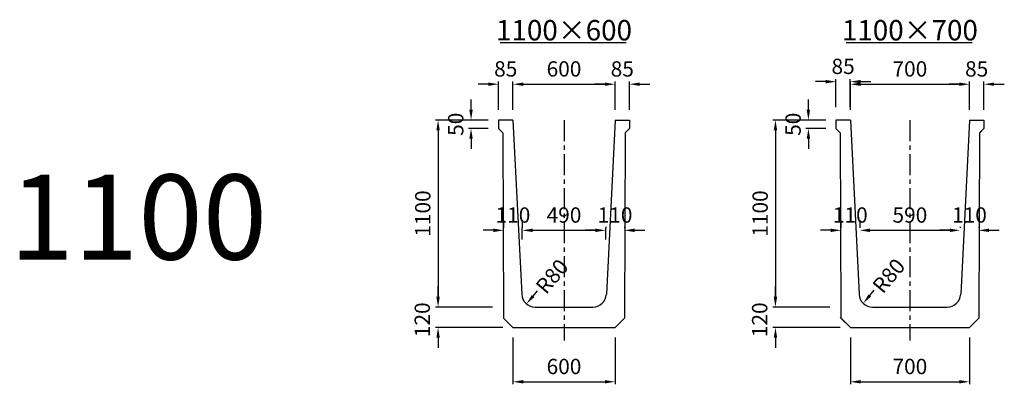
# Model space of a CAD drawing. Extents: x -36449 to 5595, y -7696 to -5543.
# Drawn here: x -36449 to -30662, y -7696 to -5551 of the extents above; entities that cross this region are included whole.
import ezdxf

# ---------------------------------------------------------------- set-up
doc = ezdxf.new("R2010")
doc.units = 0
doc.header["$LTSCALE"] = 100
doc.header["$MEASUREMENT"] = 0
doc.linetypes.add('CENTER', pattern=[2, 1.25, -0.25, 0.25, -0.25])
doc.layers.get('Defpoints').update_dxf_attribs({"linetype": 'CONTINUOUS'})
for name, color, linetype in [('1HASEN', 5, 'CENTER'), ('SEIHIN', 3, 'CONTINUOUS'), ('SUNPOU', 1, 'CONTINUOUS')]:
    doc.layers.add(name, color=color, linetype=linetype)
doc.styles.get("Standard").update_dxf_attribs({"font": 'TXT.shx', "width": 0.8, "bigfont": 'BIGFONT.shx'})
doc.dimstyles.new('A3-30', dxfattribs={"dimscale": 30, "dimtxt": 3, "dimasz": 2, "dimexe": 0.5, "dimexo": 2, "dimgap": 0.8, "dimtad": 0, "dimdec": 0, "dimdsep": 46, "dimtxsty": 'STANDARD', "dimcen": 0, "dimadec": 4, "dimazin": 0, "dimtfac": 1, "dimtdec": 0, "dimtix": 1, "dimtofl": 0, "dimtmove": 2, "dimatfit": 3, "dimfxl": 1, "dimtvp": 1, "dimtolj": 1, "dimarcsym": 0})

# ---------------------------------------------------------------- blocks, each defined once
blk = doc.blocks.new('*D12')
at = {"layer": 'Defpoints', "color": 0, "transparency": 16777216}
for p in [(-33004.8, -6790), (-33494.8, -6904.4), (-33004.8, -6904.4)]:
    blk.add_point(p, dxfattribs=at)
at = {"layer": 'SUNPOU', "color": 0, "lineweight": -2, "transparency": 16777216}
for p, q in [((-33494.8, -6844.4), (-33494.8, -6775)), ((-33434.8, -6790), (-33064.8, -6790)), ((-33004.8, -6844.4), (-33004.8, -6775))]:
    blk.add_line(p, q, dxfattribs=at)
at = {"layer": 'SUNPOU', "color": 0, "transparency": 16777216}
for points in [[(-33434.8, -6780), (-33434.8, -6800), (-33494.8, -6790)], [(-33064.8, -6780), (-33064.8, -6800), (-33004.8, -6790)]]:
    blk.add_solid(points, dxfattribs=at)
at = {"layer": 'SUNPOU', "color": 0, "transparency": 16777216, "insert": (-33249.8, -6700), "char_height": 90, "attachment_point": 5}
blk.add_mtext('\\A1;490', dxfattribs=at)
blk = doc.blocks.new('*D13')
at = {"layer": 'Defpoints', "color": 0, "transparency": 16777216}
for p in [(-32949.8, -5930.4), (-33549.8, -6141.1), (-32949.8, -6141.1)]:
    blk.add_point(p, dxfattribs=at)
at = {"layer": 'SUNPOU', "color": 0, "lineweight": -2, "transparency": 16777216}
for p, q in [((-33549.8, -6081.1), (-33549.8, -5915.4)), ((-33489.8, -5930.4), (-33009.8, -5930.4)), ((-32949.8, -6081.1), (-32949.8, -5915.4))]:
    blk.add_line(p, q, dxfattribs=at)
at = {"layer": 'SUNPOU', "color": 0, "transparency": 16777216}
for points in [[(-33489.8, -5920.4), (-33489.8, -5940.4), (-33549.8, -5930.4)], [(-33009.8, -5920.4), (-33009.8, -5940.4), (-32949.8, -5930.4)]]:
    blk.add_solid(points, dxfattribs=at)
at = {"layer": 'SUNPOU', "color": 0, "transparency": 16777216, "insert": (-33249.8, -5840.4), "char_height": 90, "attachment_point": 5}
blk.add_mtext('\\A1;600', dxfattribs=at)
blk = doc.blocks.new('*D14')
at = {"layer": 'Defpoints', "color": 0, "transparency": 16777216}
for p in [(-33609.8, -7241.1), (-33990, -7361.1), (-33549.8, -7361.1)]:
    blk.add_point(p, dxfattribs=at)
at = {"layer": 'SUNPOU', "color": 0, "lineweight": -2, "transparency": 16777216}
for p, q in [((-33990, -7181.1), (-33990, -7121.1)), ((-33669.8, -7241.1), (-34005, -7241.1)), ((-33609.8, -7361.1), (-34005, -7361.1)), ((-33990, -7421.1), (-33990, -7481.1))]:
    blk.add_line(p, q, dxfattribs=at)
at = {"layer": 'SUNPOU', "color": 0, "transparency": 16777216}
for points in [[(-34000, -7181.1), (-33980, -7181.1), (-33990, -7241.1)], [(-34000, -7421.1), (-33980, -7421.1), (-33990, -7361.1)]]:
    blk.add_solid(points, dxfattribs=at)
at = {"layer": 'SUNPOU', "color": 0, "transparency": 16777216, "insert": (-34082.9, -7316.1), "char_height": 90, "attachment_point": 5, "rotation": 90}
blk.add_mtext('\\A1;120', dxfattribs=at)
blk = doc.blocks.new('*D15')
at = {"layer": 'Defpoints', "color": 0, "transparency": 16777216}
for p in [(-33796.3, -6191.1), (-33634.8, -6141.1), (-33634.8, -6191.1)]:
    blk.add_point(p, dxfattribs=at)
at = {"layer": 'SUNPOU', "color": 0, "lineweight": -2, "transparency": 16777216}
for p, q in [((-33796.3, -6081.1), (-33796.3, -6021.1)), ((-33694.8, -6141.1), (-33811.3, -6141.1)), ((-33694.8, -6191.1), (-33811.3, -6191.1)), ((-33796.3, -6251.1), (-33796.3, -6311.1))]:
    blk.add_line(p, q, dxfattribs=at)
at = {"layer": 'SUNPOU', "color": 0, "transparency": 16777216}
for points in [[(-33806.3, -6081.1), (-33786.3, -6081.1), (-33796.3, -6141.1)], [(-33806.3, -6251.1), (-33786.3, -6251.1), (-33796.3, -6191.1)]]:
    blk.add_solid(points, dxfattribs=at)
at = {"layer": 'SUNPOU', "color": 0, "transparency": 16777216, "insert": (-33886.3, -6166.1), "char_height": 90, "attachment_point": 5, "rotation": 90}
blk.add_mtext('\\A1;50', dxfattribs=at)
blk = doc.blocks.new('*D16')
at = {"layer": 'Defpoints', "color": 0, "transparency": 16777216}
for p in [(-33634.8, -6141.1), (-33990, -7241.1), (-33609.8, -7241.1)]:
    blk.add_point(p, dxfattribs=at)
at = {"layer": 'SUNPOU', "color": 0, "lineweight": -2, "transparency": 16777216}
for p, q in [((-33694.8, -6141.1), (-34005, -6141.1)), ((-33990, -6201.1), (-33990, -7181.1)), ((-33669.8, -7241.1), (-34005, -7241.1))]:
    blk.add_line(p, q, dxfattribs=at)
at = {"layer": 'SUNPOU', "color": 0, "transparency": 16777216}
for points in [[(-34000, -6201.1), (-33980, -6201.1), (-33990, -6141.1)], [(-34000, -7181.1), (-33980, -7181.1), (-33990, -7241.1)]]:
    blk.add_solid(points, dxfattribs=at)
at = {"layer": 'SUNPOU', "color": 0, "transparency": 16777216, "insert": (-34080, -6691.1), "char_height": 90, "attachment_point": 5, "rotation": 90}
blk.add_mtext('\\A1;1100', dxfattribs=at)
blk = doc.blocks.new('*D17')
at = {"layer": 'Defpoints', "color": 0, "transparency": 16777216}
for p in [(-33604.8, -6790), (-33604.8, -6790), (-33494.8, -6790)]:
    blk.add_point(p, dxfattribs=at)
at = {"layer": 'SUNPOU', "color": 0, "lineweight": -2, "transparency": 16777216}
for p, q in [((-33604.8, -6730), (-33604.8, -6775)), ((-33494.8, -6730), (-33494.8, -6775)), ((-33664.8, -6790), (-33724.8, -6790)), ((-33434.8, -6790), (-33374.8, -6790))]:
    blk.add_line(p, q, dxfattribs=at)
at = {"layer": 'SUNPOU', "color": 0, "transparency": 16777216}
for points in [[(-33664.8, -6780), (-33664.8, -6800), (-33604.8, -6790)], [(-33434.8, -6780), (-33434.8, -6800), (-33494.8, -6790)]]:
    blk.add_solid(points, dxfattribs=at)
at = {"layer": 'SUNPOU', "color": 0, "transparency": 16777216, "insert": (-33549.8, -6700), "char_height": 90, "attachment_point": 5}
blk.add_mtext('\\A1;110', dxfattribs=at)
blk = doc.blocks.new('*D18')
at = {"layer": 'Defpoints', "color": 0, "transparency": 16777216}
for p in [(-32894.8, -6790), (-33004.8, -6830), (-32894.8, -6830)]:
    blk.add_point(p, dxfattribs=at)
at = {"layer": 'SUNPOU', "color": 0, "lineweight": -2, "transparency": 16777216}
for p, q in [((-33004.8, -6770), (-33004.8, -6775)), ((-32894.8, -6770), (-32894.8, -6775)), ((-33064.8, -6790), (-33124.8, -6790)), ((-32834.8, -6790), (-32774.8, -6790))]:
    blk.add_line(p, q, dxfattribs=at)
at = {"layer": 'SUNPOU', "color": 0, "transparency": 16777216}
for points in [[(-33064.8, -6780), (-33064.8, -6800), (-33004.8, -6790)], [(-32834.8, -6780), (-32834.8, -6800), (-32894.8, -6790)]]:
    blk.add_solid(points, dxfattribs=at)
at = {"layer": 'SUNPOU', "color": 0, "transparency": 16777216, "insert": (-32949.8, -6700), "char_height": 90, "attachment_point": 5}
blk.add_mtext('\\A1;110', dxfattribs=at)
blk = doc.blocks.new('*D19')
at = {"layer": 'Defpoints', "color": 0, "transparency": 16777216}
for p in [(-31511.8, -6790), (-30921.8, -6790), (-30921.8, -6830)]:
    blk.add_point(p, dxfattribs=at)
at = {"layer": 'SUNPOU', "color": 0, "lineweight": -2, "transparency": 16777216}
for p, q in [((-31511.8, -6730), (-31511.8, -6775)), ((-30921.8, -6770), (-30921.8, -6775)), ((-31451.8, -6790), (-30981.8, -6790))]:
    blk.add_line(p, q, dxfattribs=at)
at = {"layer": 'SUNPOU', "color": 0, "transparency": 16777216}
for points in [[(-31451.8, -6780), (-31451.8, -6800), (-31511.8, -6790)], [(-30981.8, -6780), (-30981.8, -6800), (-30921.8, -6790)]]:
    blk.add_solid(points, dxfattribs=at)
at = {"layer": 'SUNPOU', "color": 0, "transparency": 16777216, "insert": (-31216.8, -6700), "char_height": 90, "attachment_point": 5}
blk.add_mtext('\\A1;590', dxfattribs=at)
blk = doc.blocks.new('*D20')
at = {"layer": 'Defpoints', "color": 0, "transparency": 16777216}
for p in [(-30866.8, -5930.4), (-31566.8, -6141.1), (-30866.8, -6141.1)]:
    blk.add_point(p, dxfattribs=at)
at = {"layer": 'SUNPOU', "color": 0, "lineweight": -2, "transparency": 16777216}
for p, q in [((-31566.8, -6081.1), (-31566.8, -5915.4)), ((-31506.8, -5930.4), (-30926.8, -5930.4)), ((-30866.8, -6081.1), (-30866.8, -5915.4))]:
    blk.add_line(p, q, dxfattribs=at)
at = {"layer": 'SUNPOU', "color": 0, "transparency": 16777216}
for points in [[(-31506.8, -5920.4), (-31506.8, -5940.4), (-31566.8, -5930.4)], [(-30926.8, -5920.4), (-30926.8, -5940.4), (-30866.8, -5930.4)]]:
    blk.add_solid(points, dxfattribs=at)
at = {"layer": 'SUNPOU', "color": 0, "transparency": 16777216, "insert": (-31216.8, -5840.4), "char_height": 90, "attachment_point": 5}
blk.add_mtext('\\A1;700', dxfattribs=at)
blk = doc.blocks.new('*D21')
at = {"layer": 'Defpoints', "color": 0, "transparency": 16777216}
for p in [(-31813.3, -6191.1), (-31651.8, -6141.1), (-31651.8, -6191.1)]:
    blk.add_point(p, dxfattribs=at)
at = {"layer": 'SUNPOU', "color": 0, "lineweight": -2, "transparency": 16777216}
for p, q in [((-31813.3, -6081.1), (-31813.3, -6021.1)), ((-31711.8, -6141.1), (-31828.3, -6141.1)), ((-31711.8, -6191.1), (-31828.3, -6191.1)), ((-31813.3, -6251.1), (-31813.3, -6311.1))]:
    blk.add_line(p, q, dxfattribs=at)
at = {"layer": 'SUNPOU', "color": 0, "transparency": 16777216}
for points in [[(-31823.3, -6081.1), (-31803.3, -6081.1), (-31813.3, -6141.1)], [(-31823.3, -6251.1), (-31803.3, -6251.1), (-31813.3, -6191.1)]]:
    blk.add_solid(points, dxfattribs=at)
at = {"layer": 'SUNPOU', "color": 0, "transparency": 16777216, "insert": (-31903.3, -6166.1), "char_height": 90, "attachment_point": 5, "rotation": 90}
blk.add_mtext('\\A1;50', dxfattribs=at)
blk = doc.blocks.new('*D54')
at = {"layer": 'Defpoints', "color": 0, "transparency": 16777216}
for p in [(-31621.8, -6790), (-31621.8, -6790), (-31511.8, -6790)]:
    blk.add_point(p, dxfattribs=at)
at = {"layer": 'SUNPOU', "color": 0, "lineweight": -2, "transparency": 16777216}
for p, q in [((-31621.8, -6730), (-31621.8, -6775)), ((-31511.8, -6730), (-31511.8, -6775)), ((-31681.8, -6790), (-31741.8, -6790)), ((-31451.8, -6790), (-31391.8, -6790))]:
    blk.add_line(p, q, dxfattribs=at)
at = {"layer": 'SUNPOU', "color": 0, "transparency": 16777216}
for points in [[(-31681.8, -6780), (-31681.8, -6800), (-31621.8, -6790)], [(-31451.8, -6780), (-31451.8, -6800), (-31511.8, -6790)]]:
    blk.add_solid(points, dxfattribs=at)
at = {"layer": 'SUNPOU', "color": 0, "transparency": 16777216, "insert": (-31566.8, -6700), "char_height": 90, "attachment_point": 5}
blk.add_mtext('\\A1;110', dxfattribs=at)
blk = doc.blocks.new('*D68')
at = {"layer": 'Defpoints', "color": 0, "transparency": 16777216}
for p in [(-30811.8, -6790), (-30921.8, -6830), (-30811.8, -6830)]:
    blk.add_point(p, dxfattribs=at)
at = {"layer": 'SUNPOU', "color": 0, "lineweight": -2, "transparency": 16777216}
for p, q in [((-30921.8, -6770), (-30921.8, -6775)), ((-30811.8, -6770), (-30811.8, -6775)), ((-30981.8, -6790), (-31041.8, -6790)), ((-30751.8, -6790), (-30691.8, -6790))]:
    blk.add_line(p, q, dxfattribs=at)
at = {"layer": 'SUNPOU', "color": 0, "transparency": 16777216}
for points in [[(-30981.8, -6780), (-30981.8, -6800), (-30921.8, -6790)], [(-30751.8, -6780), (-30751.8, -6800), (-30811.8, -6790)]]:
    blk.add_solid(points, dxfattribs=at)
at = {"layer": 'SUNPOU', "color": 0, "transparency": 16777216, "insert": (-30866.8, -6700), "char_height": 90, "attachment_point": 5}
blk.add_mtext('\\A1;110', dxfattribs=at)
blk = doc.blocks.new('*D82')
at = {"layer": 'Defpoints', "color": 0, "transparency": 16777216}
for p in [(-33549.8, -7361.1), (-32949.8, -7361.1), (-32949.8, -7681)]:
    blk.add_point(p, dxfattribs=at)
at = {"layer": 'SUNPOU', "color": 0, "lineweight": -2, "transparency": 16777216}
for p, q in [((-33549.8, -7421.1), (-33549.8, -7696)), ((-32949.8, -7421.1), (-32949.8, -7696)), ((-33489.8, -7681), (-33009.8, -7681))]:
    blk.add_line(p, q, dxfattribs=at)
at = {"layer": 'SUNPOU', "color": 0, "transparency": 16777216}
for points in [[(-33489.8, -7671), (-33489.8, -7691), (-33549.8, -7681)], [(-33009.8, -7671), (-33009.8, -7691), (-32949.8, -7681)]]:
    blk.add_solid(points, dxfattribs=at)
at = {"layer": 'SUNPOU', "color": 0, "transparency": 16777216, "insert": (-33249.8, -7591), "char_height": 90, "attachment_point": 5}
blk.add_mtext('\\A1;600', dxfattribs=at)
blk = doc.blocks.new('*D83')
at = {"layer": 'Defpoints', "color": 0, "transparency": 16777216}
for p in [(-31566.8, -7361.1), (-30866.8, -7361.1), (-30866.8, -7681)]:
    blk.add_point(p, dxfattribs=at)
at = {"layer": 'SUNPOU', "color": 0, "lineweight": -2, "transparency": 16777216}
for p, q in [((-31566.8, -7421.1), (-31566.8, -7696)), ((-30866.8, -7421.1), (-30866.8, -7696)), ((-31506.8, -7681), (-30926.8, -7681))]:
    blk.add_line(p, q, dxfattribs=at)
at = {"layer": 'SUNPOU', "color": 0, "transparency": 16777216}
for points in [[(-31506.8, -7671), (-31506.8, -7691), (-31566.8, -7681)], [(-30926.8, -7671), (-30926.8, -7691), (-30866.8, -7681)]]:
    blk.add_solid(points, dxfattribs=at)
at = {"layer": 'SUNPOU', "color": 0, "transparency": 16777216, "insert": (-31216.8, -7591), "char_height": 90, "attachment_point": 5}
blk.add_mtext('\\A1;700', dxfattribs=at)
blk = doc.blocks.new('*D98')
at = {"layer": 'Defpoints', "color": 0, "transparency": 16777216}
for p in [(-31651.7, -6141.1), (-32006.9, -7241.1), (-31626.7, -7241.1)]:
    blk.add_point(p, dxfattribs=at)
at = {"layer": 'SUNPOU', "color": 0, "lineweight": -2, "transparency": 16777216}
for p, q in [((-31711.7, -6141.1), (-32021.9, -6141.1)), ((-32006.9, -6201.1), (-32006.9, -7181.1)), ((-31686.7, -7241.1), (-32021.9, -7241.1))]:
    blk.add_line(p, q, dxfattribs=at)
at = {"layer": 'SUNPOU', "color": 0, "transparency": 16777216}
for points in [[(-32016.9, -6201.1), (-31996.9, -6201.1), (-32006.9, -6141.1)], [(-32016.9, -7181.1), (-31996.9, -7181.1), (-32006.9, -7241.1)]]:
    blk.add_solid(points, dxfattribs=at)
at = {"layer": 'SUNPOU', "color": 0, "transparency": 16777216, "insert": (-32096.9, -6691.1), "char_height": 90, "attachment_point": 5, "rotation": 90}
blk.add_mtext('\\A1;1100', dxfattribs=at)
blk = doc.blocks.new('*D97')
at = {"layer": 'Defpoints', "color": 0, "transparency": 16777216}
for p in [(-31626.7, -7241.1), (-32006.9, -7361.1), (-31566.7, -7361.1)]:
    blk.add_point(p, dxfattribs=at)
at = {"layer": 'SUNPOU', "color": 0, "lineweight": -2, "transparency": 16777216}
for p, q in [((-32006.9, -7181.1), (-32006.9, -7121.1)), ((-31686.7, -7241.1), (-32021.9, -7241.1)), ((-31626.7, -7361.1), (-32021.9, -7361.1)), ((-32006.9, -7421.1), (-32006.9, -7481.1))]:
    blk.add_line(p, q, dxfattribs=at)
at = {"layer": 'SUNPOU', "color": 0, "transparency": 16777216}
for points in [[(-32016.9, -7181.1), (-31996.9, -7181.1), (-32006.9, -7241.1)], [(-32016.9, -7421.1), (-31996.9, -7421.1), (-32006.9, -7361.1)]]:
    blk.add_solid(points, dxfattribs=at)
at = {"layer": 'SUNPOU', "color": 0, "transparency": 16777216, "insert": (-32099.8, -7316.1), "char_height": 90, "attachment_point": 5, "rotation": 90}
blk.add_mtext('\\A1;120', dxfattribs=at)
blk = doc.blocks.new('*D125')
at = {"layer": 'Defpoints', "color": 0, "transparency": 16777216}
for p in [(-33367.3, -7099.8), (-33418.7, -7161.1)]:
    blk.add_point(p, dxfattribs=at)
at = {"layer": 'SUNPOU', "color": 0, "lineweight": -2, "transparency": 16777216}
blk.add_line((-33431.6, -7176.4), (-33405.9, -7145.8), dxfattribs=at)
at = {"layer": 'SUNPOU', "color": 0, "transparency": 16777216}
blk.add_solid([(-33439.3, -7170), (-33423.9, -7182.8), (-33470.2, -7222.4)], dxfattribs=at)
at = {"layer": 'SUNPOU', "color": 0, "transparency": 16777216, "insert": (-33320.5, -7060.9), "char_height": 90, "attachment_point": 5, "rotation": 49.98845}
blk.add_mtext('\\A1;R80', dxfattribs=at)
blk = doc.blocks.new('*D126')
at = {"layer": 'Defpoints', "color": 0, "transparency": 16777216}
for p in [(-31388, -7096.5), (-31439.4, -7157.8)]:
    blk.add_point(p, dxfattribs=at)
at = {"layer": 'SUNPOU', "color": 0, "lineweight": -2, "transparency": 16777216}
blk.add_line((-31452.3, -7173.1), (-31426.5, -7142.5), dxfattribs=at)
at = {"layer": 'SUNPOU', "color": 0, "transparency": 16777216}
blk.add_solid([(-31459.9, -7166.7), (-31444.6, -7179.5), (-31490.8, -7219)], dxfattribs=at)
at = {"layer": 'SUNPOU', "color": 0, "transparency": 16777216, "insert": (-31341.1, -7057.6), "char_height": 90, "attachment_point": 5, "rotation": 49.98845}
blk.add_mtext('\\A1;R80', dxfattribs=at)
blk = doc.blocks.new('*D152')
at = {"layer": 'Defpoints', "color": 0, "transparency": 16777216}
for p in [(-31566.9, -5915.4), (-31651.8, -6126.1), (-31566.9, -6124)]:
    blk.add_point(p, dxfattribs=at)
at = {"layer": 'SUNPOU', "color": 0, "lineweight": -2, "transparency": 16777216}
for p, q in [((-31651.8, -6066.1), (-31651.8, -5900.4)), ((-31566.9, -6064), (-31566.9, -5900.4)), ((-31711.8, -5915.4), (-31771.8, -5915.4)), ((-31506.9, -5915.4), (-31446.9, -5915.4))]:
    blk.add_line(p, q, dxfattribs=at)
at = {"layer": 'SUNPOU', "color": 0, "transparency": 16777216}
for points in [[(-31711.8, -5905.4), (-31711.8, -5925.4), (-31651.8, -5915.4)], [(-31506.9, -5905.4), (-31506.9, -5925.4), (-31566.9, -5915.4)]]:
    blk.add_solid(points, dxfattribs=at)
at = {"layer": 'SUNPOU', "color": 0, "transparency": 16777216, "insert": (-31609.3, -5825.4), "char_height": 90, "attachment_point": 5}
blk.add_mtext('\\A1;85', dxfattribs=at)
blk = doc.blocks.new('*D153')
at = {"layer": 'Defpoints', "color": 0, "transparency": 16777216}
for p in [(-33549.9, -5930.4), (-33634.8, -6141.1), (-33549.9, -6138.9)]:
    blk.add_point(p, dxfattribs=at)
at = {"layer": 'SUNPOU', "color": 0, "lineweight": -2, "transparency": 16777216}
for p, q in [((-33694.8, -5930.4), (-33754.8, -5930.4)), ((-33634.8, -6081.1), (-33634.8, -5915.4)), ((-33549.9, -6078.9), (-33549.9, -5915.4)), ((-33489.9, -5930.4), (-33429.9, -5930.4))]:
    blk.add_line(p, q, dxfattribs=at)
at = {"layer": 'SUNPOU', "color": 0, "transparency": 16777216}
for points in [[(-33694.8, -5920.4), (-33694.8, -5940.4), (-33634.8, -5930.4)], [(-33489.9, -5920.4), (-33489.9, -5940.4), (-33549.9, -5930.4)]]:
    blk.add_solid(points, dxfattribs=at)
at = {"layer": 'SUNPOU', "color": 0, "transparency": 16777216, "insert": (-33592.4, -5840.4), "char_height": 90, "attachment_point": 5}
blk.add_mtext('\\A1;85', dxfattribs=at)
blk = doc.blocks.new('*D165')
at = {"layer": 'Defpoints', "color": 0, "transparency": 16777216}
for p in [(-30781.8, -5930.4), (-30866.8, -6141.1), (-30781.8, -6141.1)]:
    blk.add_point(p, dxfattribs=at)
at = {"layer": 'SUNPOU', "color": 0, "lineweight": -2, "transparency": 16777216}
for p, q in [((-30926.8, -5930.4), (-30986.8, -5930.4)), ((-30866.8, -6081.1), (-30866.8, -5915.4)), ((-30781.8, -6081.1), (-30781.8, -5915.4)), ((-30721.8, -5930.4), (-30661.8, -5930.4))]:
    blk.add_line(p, q, dxfattribs=at)
at = {"layer": 'SUNPOU', "color": 0, "transparency": 16777216}
for points in [[(-30926.8, -5920.4), (-30926.8, -5940.4), (-30866.8, -5930.4)], [(-30721.8, -5920.4), (-30721.8, -5940.4), (-30781.8, -5930.4)]]:
    blk.add_solid(points, dxfattribs=at)
at = {"layer": 'SUNPOU', "color": 0, "transparency": 16777216, "insert": (-30824.3, -5840.4), "char_height": 90, "attachment_point": 5}
blk.add_mtext('\\A1;85', dxfattribs=at)
blk = doc.blocks.new('*D166')
at = {"layer": 'Defpoints', "color": 0, "transparency": 16777216}
for p in [(-32864.8, -5930.4), (-32949.8, -6141.1), (-32864.8, -6141.1)]:
    blk.add_point(p, dxfattribs=at)
at = {"layer": 'SUNPOU', "color": 0, "lineweight": -2, "transparency": 16777216}
for p, q in [((-33009.8, -5930.4), (-33069.8, -5930.4)), ((-32949.8, -6081.1), (-32949.8, -5915.4)), ((-32864.8, -6081.1), (-32864.8, -5915.4)), ((-32804.8, -5930.4), (-32744.8, -5930.4))]:
    blk.add_line(p, q, dxfattribs=at)
at = {"layer": 'SUNPOU', "color": 0, "transparency": 16777216}
for points in [[(-33009.8, -5920.4), (-33009.8, -5940.4), (-32949.8, -5930.4)], [(-32804.8, -5920.4), (-32804.8, -5940.4), (-32864.8, -5930.4)]]:
    blk.add_solid(points, dxfattribs=at)
at = {"layer": 'SUNPOU', "color": 0, "transparency": 16777216, "insert": (-32907.3, -5840.4), "char_height": 90, "attachment_point": 5}
blk.add_mtext('\\A1;85', dxfattribs=at)

msp = doc.modelspace()

# ---------------------------------------------------------------- linework, layer by layer
at = {"layer": '1HASEN'}
for p, q in [((-33249.8, -6141.1), (-33249.8, -7438.9)), ((-31216.8, -6141.1), (-31216.8, -7438.9))]:
    msp.add_line(p, q, dxfattribs=at)
at = {"layer": 'SEIHIN'}
for p, q in [((-33549.8, -6141.1), (-33634.8, -6141.1)), ((-33634.8, -6141.1), (-33634.8, -6191.1)), ((-33634.8, -6191.1), (-33609.8, -6216.1)), ((-33549.8, -6141.1), (-33498.6, -7165.1)), ((-32949.8, -6141.1), (-33001, -7165.1)), ((-32949.4, -6141.1), (-32864.4, -6141.1)), ((-32864.8, -6191.1), (-32889.8, -6216.1)), ((-32864.4, -6191.1), (-32889.4, -6216.1)), ((-32864.4, -6191.1), (-32889.4, -6216.1)), ((-32864.4, -6141.1), (-32864.4, -6191.1)), ((-31566.8, -6141.1), (-31651.8, -6141.1)), ((-31651.8, -6141.1), (-31651.8, -6191.1)), ((-31651.8, -6191.1), (-31626.8, -6216.1)), ((-31566.8, -6141.1), (-31515.6, -7165.1)), ((-30866.8, -6141.1), (-30918, -7165.1)), ((-30866.4, -6141.1), (-30781.4, -6141.1)), ((-30781.8, -6191.1), (-30806.8, -6216.1)), ((-30781.4, -6191.1), (-30806.4, -6216.1)), ((-30781.4, -6191.1), (-30806.4, -6216.1)), ((-30781.4, -6191.1), (-30806.4, -6216.1)), ((-30781.4, -6141.1), (-30781.4, -6191.1)), ((-33609.8, -6216.1), (-33604.8, -7306.1)), ((-32889.8, -6216.1), (-32894.8, -7306.1)), ((-31626.8, -6216.1), (-31621.8, -7306.1)), ((-30806.8, -6216.1), (-30811.8, -7306.1)), ((-33418.7, -7241.1), (-33080.9, -7241.1)), ((-31435.7, -7241.1), (-30997.9, -7241.1)), ((-33549.8, -7361.1), (-33604.8, -7306.1)), ((-32949.8, -7361.1), (-32894.8, -7306.1)), ((-31566.8, -7361.1), (-31626.8, -7301.1)), ((-31566.8, -7361.1), (-31621.8, -7306.1)), ((-30866.8, -7361.1), (-30811.8, -7306.1)), ((-33549.8, -7361.1), (-32949.8, -7361.1)), ((-31566.8, -7361.1), (-30866.8, -7361.1))]:
    msp.add_line(p, q, dxfattribs=at)
for centre, start, end in [((-33418.7, -7161.1), 182.86241, 270), ((-33080.9, -7161.1), 270, 357.13759), ((-31435.7, -7161.1), 182.86241, 270), ((-30997.9, -7161.1), 270, 357.13759)]:
    msp.add_arc(centre, 80, start, end, dxfattribs=at)
at = {"layer": 'SUNPOU'}
for p, q in [((-33624.4, -5684.3), (-32884.2, -5684.3)), ((-31591.4, -5684.3), (-30851.2, -5684.3))]:
    msp.add_line(p, q, dxfattribs=at)

# ---------------------------------------------------------------- texts
at = {"layer": 'SUNPOU', "char_height": 120, "attachment_point": 5}
for s, insert in [('\\A1;1100×600', (-33249.8, -5612.8)), ('\\A1;1100×700', (-31216.8, -5612.8))]:
    msp.add_mtext(s, dxfattribs=dict(at, insert=insert))
at = {"layer": 'SUNPOU', "color": 4, "insert": (-35752.1, -6711.8), "char_height": 500, "attachment_point": 5}
msp.add_mtext('\\A1;1100', dxfattribs=at)

# ---------------------------------------------------------------- dimensions: what is measured, and where the dimension line sits
at = {"layer": 'SUNPOU'}
for base, p1, p2, picture, middle in [((-33549.9, -5930.4), (-33634.8, -6141.1), (-33549.9, -6138.9), '*D153', (-33592.4, -5840.4)), ((-32949.8, -5930.4), (-33549.8, -6141.1), (-32949.8, -6141.1), '*D13', (-33249.8, -5840.4)), ((-32864.8, -5930.4), (-32949.8, -6141.1), (-32864.8, -6141.1), '*D166', (-32907.3, -5840.4)), ((-31566.9, -5915.4), (-31651.8, -6126.1), (-31566.9, -6124), '*D152', (-31609.3, -5825.4)), ((-30866.8, -5930.4), (-31566.8, -6141.1), (-30866.8, -6141.1), '*D20', (-31216.8, -5840.4)), ((-30781.8, -5930.4), (-30866.8, -6141.1), (-30781.8, -6141.1), '*D165', (-30824.3, -5840.4)), ((-33604.8, -6790), (-33494.8, -6790), (-33604.8, -6790), '*D17', (-33549.8, -6700)), ((-33004.8, -6790), (-33494.8, -6904.4), (-33004.8, -6904.4), '*D12', (-33249.8, -6700)), ((-32894.8, -6790), (-33004.8, -6830), (-32894.8, -6830), '*D18', (-32949.8, -6700)), ((-31621.8, -6790), (-31511.8, -6790), (-31621.8, -6790), '*D54', (-31566.8, -6700)), ((-30921.8, -6790), (-31511.8, -6790), (-30921.8, -6830), '*D19', (-31216.8, -6700)), ((-30811.8, -6790), (-30921.8, -6830), (-30811.8, -6830), '*D68', (-30866.8, -6700)), ((-32949.8, -7681), (-33549.8, -7361.1), (-32949.8, -7361.1), '*D82', (-33249.8, -7591)), ((-30866.8, -7681), (-31566.8, -7361.1), (-30866.8, -7361.1), '*D83', (-31216.8, -7591))]:
    dim = msp.add_linear_dim(base=base, p1=p1, p2=p2, dimstyle='A3-30', dxfattribs=at)
    dim.commit()
    dim.dimension.update_dxf_attribs({"geometry": picture, "text_midpoint": middle})
for base, p1, p2, picture, middle in [((-33796.3, -6191.1), (-33634.8, -6141.1), (-33634.8, -6191.1), '*D15', (-33886.3, -6166.1)), ((-31813.3, -6191.1), (-31651.8, -6141.1), (-31651.8, -6191.1), '*D21', (-31903.3, -6166.1)), ((-33990, -7241.1), (-33634.8, -6141.1), (-33609.8, -7241.1), '*D16', (-34080, -6691.1)), ((-32006.9, -7241.1), (-31651.7, -6141.1), (-31626.7, -7241.1), '*D98', (-32096.9, -6691.1))]:
    dim = msp.add_linear_dim(base=base, p1=p1, p2=p2, angle=90, dimstyle='A3-30', dxfattribs=at)
    dim.commit()
    dim.dimension.update_dxf_attribs({"geometry": picture, "text_midpoint": middle})
for center, mpoint, picture, middle in [((-33418.7, -7161.1), (-33367.3, -7099.8), '*D125', (-33320.5, -7060.9)), ((-31439.4, -7157.8), (-31388, -7096.5), '*D126', (-31341.1, -7057.6))]:
    dim = msp.add_radius_dim(center=center, mpoint=mpoint, dimstyle='A3-30', override={"dimse1": 1}, dxfattribs=at)
    dim.commit()
    dim.dimension.update_dxf_attribs({"geometry": picture, "text_midpoint": middle, "dimtype": 164})
for base, p1, p2, picture, middle in [((-33990, -7361.1), (-33609.8, -7241.1), (-33549.8, -7361.1), '*D14', (-34082.9, -7316.1)), ((-32006.9, -7361.1), (-31626.7, -7241.1), (-31566.7, -7361.1), '*D97', (-32099.8, -7316.1))]:
    dim = msp.add_linear_dim(base=base, p1=p1, p2=p2, angle=90, dimstyle='A3-30', dxfattribs=at)
    dim.commit()
    dim.dimension.update_dxf_attribs({"geometry": picture, "text_midpoint": middle, "dimtype": 160})

doc.saveas('drawing.dxf')
